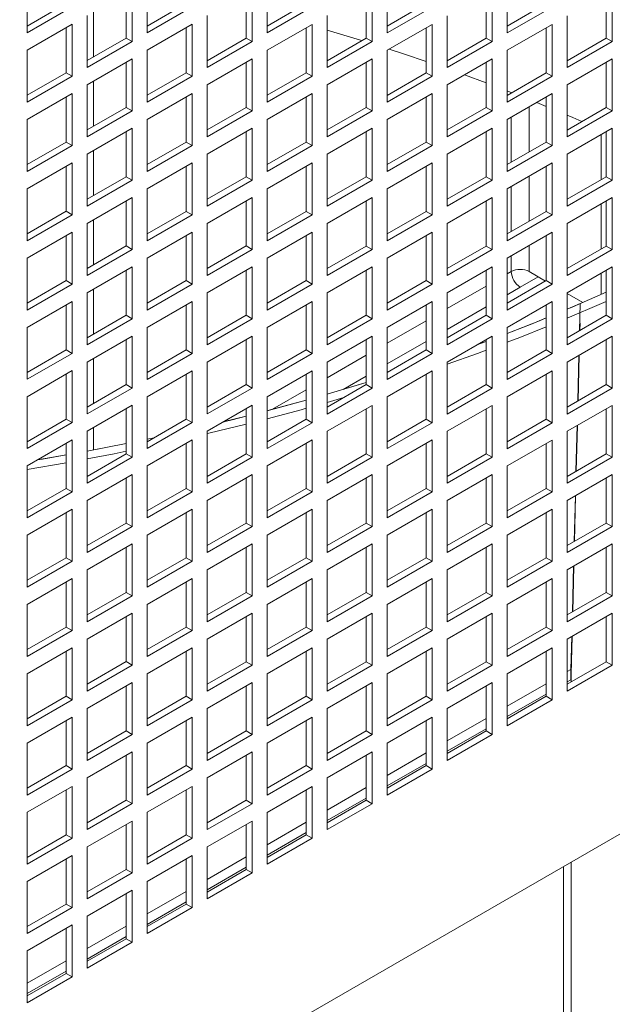
# Model space of a CAD drawing. Units: millimetres. Extents: x -146991 to -83764, y 43694 to 74023.
# Drawn here: x -143901 to -143761, y 72089 to 72321 of the extents above; entities that cross this region are included whole.
import ezdxf

# ---------------------------------------------------------------- set-up
doc = ezdxf.new("R2010")
doc.units = ezdxf.units.MM

msp = doc.modelspace()

# ---------------------------------------------------------------- linework, layer by layer
at = {"color": 7, "linetype": 'Continuous', "lineweight": 15}
for p, q in [((-144004.46, 71987.93), (-143226.64, 72436.95)), ((-143870.81, 72330.46), (-143870.81, 72318.21)), ((-143842.53, 72330.45), (-143842.53, 72318.2)), ((-143814.24, 72330.45), (-143814.24, 72318.2)), ((-143785.96, 72330.45), (-143785.96, 72318.2)), ((-143875.76, 72316.98), (-143875.76, 72327.6)), ((-143874.35, 72316.17), (-143874.35, 72328.41)), ((-143847.48, 72316.98), (-143847.48, 72327.6)), ((-143846.06, 72316.16), (-143846.06, 72328.41)), ((-143819.19, 72316.98), (-143819.19, 72327.59)), ((-143817.78, 72316.16), (-143817.78, 72328.41)), ((-143790.91, 72316.97), (-143790.91, 72327.59)), ((-143789.49, 72316.16), (-143789.49, 72328.41)), ((-143762.62, 72316.97), (-143762.62, 72327.59)), ((-143761.21, 72316.16), (-143761.21, 72328.4)), ((-143899.1, 72319.84), (-143889.9, 72325.15)), ((-143899.1, 72318.21), (-143888.49, 72324.33)), ((-143870.81, 72319.84), (-143861.62, 72325.15)), ((-143870.81, 72318.21), (-143860.21, 72324.33)), ((-143842.53, 72319.84), (-143833.34, 72325.14)), ((-143842.53, 72318.2), (-143831.92, 72324.33)), ((-143814.24, 72319.83), (-143805.05, 72325.14)), ((-143814.24, 72318.2), (-143803.64, 72324.32)), ((-143785.96, 72319.83), (-143776.77, 72325.14)), ((-143785.96, 72318.2), (-143775.35, 72324.32)), ((-143899.1, 72323.18), (-143899.1, 72318.21)), ((-143884.95, 72322.29), (-143884.95, 72310.04)), ((-143883.45, 72312.54), (-143883.45, 72323.16)), ((-143856.67, 72322.29), (-143856.67, 72310.04)), ((-143828.39, 72322.29), (-143828.39, 72310.04)), ((-143800.1, 72322.28), (-143800.1, 72310.04)), ((-143771.82, 72322.28), (-143771.82, 72310.03)), ((-143888.49, 72320.25), (-143899.1, 72314.13)), ((-143888.49, 72308), (-143888.49, 72320.25)), ((-143860.21, 72320.25), (-143870.81, 72314.12)), ((-143860.21, 72308), (-143860.21, 72320.25)), ((-143831.92, 72320.24), (-143842.53, 72314.12)), ((-143831.92, 72308), (-143831.92, 72320.24)), ((-143803.64, 72320.24), (-143814.24, 72314.12)), ((-143803.64, 72307.99), (-143803.64, 72320.24)), ((-143775.35, 72320.24), (-143785.96, 72314.12)), ((-143775.35, 72307.99), (-143775.35, 72320.24)), ((-143889.9, 72308.82), (-143889.9, 72319.43)), ((-143861.62, 72308.82), (-143861.62, 72319.43)), ((-143833.34, 72308.81), (-143833.34, 72319.43)), ((-143805.05, 72308.81), (-143805.05, 72319.43)), ((-143776.77, 72308.81), (-143776.77, 72319.42)), ((-143884.95, 72311.68), (-143875.76, 72316.98)), ((-143884.95, 72310.04), (-143874.35, 72316.17)), ((-143874.35, 72316.17), (-143875.76, 72316.98)), ((-143856.67, 72311.67), (-143847.48, 72316.98)), ((-143856.67, 72310.04), (-143846.06, 72316.16)), ((-143846.06, 72316.16), (-143847.48, 72316.98)), ((-143828.39, 72311.67), (-143819.19, 72316.98)), ((-143828.39, 72310.04), (-143817.78, 72316.16)), ((-143817.78, 72316.16), (-143819.19, 72316.98)), ((-143800.1, 72311.67), (-143790.91, 72316.97)), ((-143800.1, 72310.04), (-143789.49, 72316.16)), ((-143789.49, 72316.16), (-143790.91, 72316.97)), ((-143771.82, 72311.67), (-143762.62, 72316.97)), ((-143771.82, 72310.03), (-143761.21, 72316.16)), ((-143761.21, 72316.16), (-143762.62, 72316.97)), ((-143899.1, 72314.13), (-143899.1, 72301.88)), ((-143870.81, 72314.12), (-143870.81, 72301.88)), ((-143842.53, 72314.12), (-143842.53, 72301.87)), ((-143814.24, 72314.12), (-143814.24, 72301.87)), ((-143785.96, 72314.12), (-143785.96, 72301.87)), ((-143874.35, 72312.08), (-143884.95, 72305.96)), ((-143875.76, 72300.65), (-143875.76, 72311.27)), ((-143874.35, 72299.84), (-143874.35, 72312.08)), ((-143846.06, 72312.08), (-143856.67, 72305.96)), ((-143847.48, 72300.65), (-143847.48, 72311.26)), ((-143846.06, 72299.83), (-143846.06, 72312.08)), ((-143817.78, 72312.08), (-143828.39, 72305.96)), ((-143819.19, 72300.65), (-143819.19, 72311.26)), ((-143817.78, 72299.83), (-143817.78, 72312.08)), ((-143789.49, 72312.08), (-143800.1, 72305.95)), ((-143790.91, 72300.64), (-143790.91, 72311.26)), ((-143789.49, 72299.83), (-143789.49, 72312.08)), ((-143761.21, 72312.07), (-143771.82, 72305.95)), ((-143762.62, 72300.64), (-143762.62, 72311.26)), ((-143761.21, 72299.82), (-143761.21, 72312.07)), ((-143899.1, 72303.51), (-143889.9, 72308.82)), ((-143888.49, 72308), (-143889.9, 72308.82)), ((-143870.81, 72303.51), (-143861.62, 72308.82)), ((-143860.21, 72308), (-143861.62, 72308.82)), ((-143842.53, 72303.51), (-143833.34, 72308.81)), ((-143831.92, 72308), (-143833.34, 72308.81)), ((-143814.24, 72303.5), (-143805.05, 72308.81)), ((-143803.64, 72307.99), (-143805.05, 72308.81)), ((-143796.02, 72308.31), (-143790.91, 72306.42)), ((-143785.96, 72303.5), (-143776.77, 72308.81)), ((-143775.35, 72307.99), (-143776.77, 72308.81)), ((-143899.1, 72301.88), (-143888.49, 72308)), ((-143884.95, 72305.96), (-143884.95, 72293.71)), ((-143883.45, 72296.21), (-143883.45, 72306.83)), ((-143870.81, 72301.88), (-143860.21, 72308)), ((-143856.67, 72305.96), (-143856.67, 72293.71)), ((-143842.53, 72301.87), (-143831.92, 72308)), ((-143828.39, 72305.96), (-143828.39, 72293.71)), ((-143814.24, 72301.87), (-143803.64, 72307.99)), ((-143800.1, 72305.95), (-143800.1, 72293.7)), ((-143785.96, 72301.87), (-143775.35, 72307.99)), ((-143771.82, 72305.95), (-143771.82, 72293.7)), ((-143888.49, 72303.92), (-143899.1, 72297.8)), ((-143888.49, 72291.67), (-143888.49, 72303.92)), ((-143860.21, 72303.92), (-143870.81, 72297.79)), ((-143860.21, 72291.67), (-143860.21, 72303.92)), ((-143831.92, 72303.91), (-143842.53, 72297.79)), ((-143831.92, 72291.67), (-143831.92, 72303.91)), ((-143803.64, 72303.91), (-143814.24, 72297.79)), ((-143803.64, 72291.66), (-143803.64, 72303.91)), ((-143785.96, 72304.54), (-143784.88, 72304.12)), ((-143775.35, 72303.91), (-143785.96, 72297.79)), ((-143775.35, 72291.66), (-143775.35, 72303.91)), ((-143889.9, 72292.49), (-143889.9, 72303.1)), ((-143861.62, 72292.49), (-143861.62, 72303.1)), ((-143833.34, 72292.48), (-143833.34, 72303.1)), ((-143805.05, 72292.48), (-143805.05, 72303.1)), ((-143779.01, 72301.8), (-143776.77, 72300.88)), ((-143776.77, 72292.48), (-143776.77, 72303.09)), ((-143884.95, 72295.35), (-143875.76, 72300.65)), ((-143884.95, 72293.71), (-143874.35, 72299.84)), ((-143874.35, 72299.84), (-143875.76, 72300.65)), ((-143856.67, 72295.34), (-143847.48, 72300.65)), ((-143856.67, 72293.71), (-143846.06, 72299.83)), ((-143846.06, 72299.83), (-143847.48, 72300.65)), ((-143828.39, 72295.34), (-143819.19, 72300.65)), ((-143828.39, 72293.71), (-143817.78, 72299.83)), ((-143817.78, 72299.83), (-143819.19, 72300.65)), ((-143800.1, 72295.34), (-143790.91, 72300.64)), ((-143800.1, 72293.7), (-143789.49, 72299.83)), ((-143789.49, 72299.83), (-143790.91, 72300.64)), ((-143771.82, 72295.33), (-143762.62, 72300.64)), ((-143771.82, 72293.7), (-143761.21, 72299.82)), ((-143761.21, 72299.82), (-143762.62, 72300.64)), ((-143899.1, 72297.8), (-143899.1, 72285.55)), ((-143870.81, 72297.79), (-143870.81, 72285.55)), ((-143842.53, 72297.79), (-143842.53, 72285.54)), ((-143814.24, 72297.79), (-143814.24, 72285.54)), ((-143785.96, 72297.79), (-143785.96, 72285.54)), ((-143874.35, 72295.75), (-143884.95, 72289.63)), ((-143875.76, 72284.32), (-143875.76, 72294.94)), ((-143874.35, 72283.5), (-143874.35, 72295.75)), ((-143846.06, 72295.75), (-143856.67, 72289.63)), ((-143847.48, 72284.32), (-143847.48, 72294.93)), ((-143846.06, 72283.5), (-143846.06, 72295.75)), ((-143817.78, 72295.75), (-143828.39, 72289.62)), ((-143819.19, 72284.32), (-143819.19, 72294.93)), ((-143817.78, 72283.5), (-143817.78, 72295.75)), ((-143789.49, 72295.74), (-143800.1, 72289.62)), ((-143790.91, 72284.31), (-143790.91, 72294.93)), ((-143789.49, 72283.5), (-143789.49, 72295.74)), ((-143761.21, 72295.74), (-143771.82, 72289.62)), ((-143763.79, 72294.25), (-143763.79, 72283.64)), ((-143762.62, 72284.31), (-143762.62, 72294.93)), ((-143761.21, 72283.49), (-143761.21, 72295.74)), ((-143899.1, 72287.18), (-143889.9, 72292.49)), ((-143888.49, 72291.67), (-143889.9, 72292.49)), ((-143870.81, 72287.18), (-143861.62, 72292.49)), ((-143860.21, 72291.67), (-143861.62, 72292.49)), ((-143842.53, 72287.18), (-143833.34, 72292.48)), ((-143831.92, 72291.67), (-143833.34, 72292.48)), ((-143814.24, 72287.17), (-143805.05, 72292.48)), ((-143803.64, 72291.66), (-143805.05, 72292.48)), ((-143785.96, 72287.17), (-143776.77, 72292.48)), ((-143775.35, 72291.66), (-143776.77, 72292.48)), ((-143899.1, 72285.55), (-143888.49, 72291.67)), ((-143884.95, 72289.63), (-143884.95, 72277.38)), ((-143883.45, 72279.88), (-143883.45, 72290.5)), ((-143870.81, 72285.55), (-143860.21, 72291.67)), ((-143856.67, 72289.63), (-143856.67, 72277.38)), ((-143842.53, 72285.54), (-143831.92, 72291.67)), ((-143828.39, 72289.62), (-143828.39, 72277.38)), ((-143814.24, 72285.54), (-143803.64, 72291.66)), ((-143800.1, 72289.62), (-143800.1, 72277.37)), ((-143785.96, 72285.54), (-143775.35, 72291.66)), ((-143771.82, 72289.62), (-143771.82, 72277.37)), ((-143888.49, 72287.59), (-143899.1, 72281.47)), ((-143888.49, 72275.34), (-143888.49, 72287.59)), ((-143860.21, 72287.59), (-143870.81, 72281.46)), ((-143860.21, 72275.34), (-143860.21, 72287.59)), ((-143831.92, 72287.58), (-143842.53, 72281.46)), ((-143831.92, 72275.34), (-143831.92, 72287.58)), ((-143803.64, 72287.58), (-143814.24, 72281.46)), ((-143803.64, 72275.33), (-143803.64, 72287.58)), ((-143775.35, 72287.58), (-143785.96, 72281.45)), ((-143775.35, 72275.33), (-143775.35, 72287.58)), ((-143889.9, 72276.16), (-143889.9, 72286.77)), ((-143861.62, 72276.15), (-143861.62, 72286.77)), ((-143833.34, 72276.15), (-143833.34, 72286.77)), ((-143805.05, 72276.15), (-143805.05, 72286.76)), ((-143776.77, 72276.15), (-143776.77, 72286.76)), ((-143884.95, 72279.01), (-143875.76, 72284.32)), ((-143884.95, 72277.38), (-143874.35, 72283.5)), ((-143874.35, 72283.5), (-143875.76, 72284.32)), ((-143856.67, 72279.01), (-143847.48, 72284.32)), ((-143856.67, 72277.38), (-143846.06, 72283.5)), ((-143846.06, 72283.5), (-143847.48, 72284.32)), ((-143828.39, 72279.01), (-143819.19, 72284.32)), ((-143828.39, 72277.38), (-143817.78, 72283.5)), ((-143817.78, 72283.5), (-143819.19, 72284.32)), ((-143800.1, 72279.01), (-143790.91, 72284.31)), ((-143800.1, 72277.37), (-143789.49, 72283.5)), ((-143789.49, 72283.5), (-143790.91, 72284.31)), ((-143771.82, 72279), (-143762.62, 72284.31)), ((-143771.82, 72277.37), (-143761.21, 72283.49)), ((-143761.21, 72283.49), (-143762.62, 72284.31)), ((-143899.1, 72281.47), (-143899.1, 72269.22)), ((-143870.81, 72281.46), (-143870.81, 72269.21)), ((-143842.53, 72281.46), (-143842.53, 72269.21)), ((-143814.24, 72281.46), (-143814.24, 72269.21)), ((-143785.96, 72281.45), (-143785.96, 72269.21)), ((-143874.35, 72279.42), (-143884.95, 72273.3)), ((-143875.76, 72267.99), (-143875.76, 72278.61)), ((-143874.35, 72267.17), (-143874.35, 72279.42)), ((-143846.06, 72279.42), (-143856.67, 72273.3)), ((-143847.48, 72267.99), (-143847.48, 72278.6)), ((-143846.06, 72267.17), (-143846.06, 72279.42)), ((-143817.78, 72279.42), (-143828.39, 72273.29)), ((-143819.19, 72267.98), (-143819.19, 72278.6)), ((-143817.78, 72267.17), (-143817.78, 72279.42)), ((-143789.49, 72279.41), (-143800.1, 72273.29)), ((-143790.91, 72267.98), (-143790.91, 72278.6)), ((-143789.49, 72267.17), (-143789.49, 72279.41)), ((-143761.21, 72279.41), (-143771.82, 72273.29)), ((-143763.79, 72277.92), (-143763.79, 72267.3)), ((-143762.62, 72267.98), (-143762.62, 72278.59)), ((-143761.21, 72267.16), (-143761.21, 72279.41)), ((-143899.1, 72270.85), (-143889.9, 72276.16)), ((-143888.49, 72275.34), (-143889.9, 72276.16)), ((-143870.81, 72270.85), (-143861.62, 72276.15)), ((-143860.21, 72275.34), (-143861.62, 72276.15)), ((-143842.53, 72270.84), (-143833.34, 72276.15)), ((-143831.92, 72275.34), (-143833.34, 72276.15)), ((-143814.24, 72270.84), (-143805.05, 72276.15)), ((-143803.64, 72275.33), (-143805.05, 72276.15)), ((-143785.96, 72270.84), (-143776.77, 72276.15)), ((-143775.35, 72275.33), (-143776.77, 72276.15)), ((-143899.1, 72269.22), (-143888.49, 72275.34)), ((-143884.95, 72273.3), (-143884.95, 72261.05)), ((-143883.45, 72263.55), (-143883.45, 72274.17)), ((-143870.81, 72269.21), (-143860.21, 72275.34)), ((-143856.67, 72273.3), (-143856.67, 72261.05)), ((-143842.53, 72269.21), (-143831.92, 72275.34)), ((-143828.39, 72273.29), (-143828.39, 72261.05)), ((-143814.24, 72269.21), (-143803.64, 72275.33)), ((-143800.1, 72273.29), (-143800.1, 72261.04)), ((-143785.96, 72269.21), (-143775.35, 72275.33)), ((-143771.82, 72273.29), (-143771.82, 72261.04)), ((-143888.49, 72271.26), (-143899.1, 72265.13)), ((-143888.49, 72259.01), (-143888.49, 72271.26)), ((-143860.21, 72271.26), (-143870.81, 72265.13)), ((-143860.21, 72259.01), (-143860.21, 72271.26)), ((-143831.92, 72271.25), (-143842.53, 72265.13)), ((-143831.92, 72259), (-143831.92, 72271.25)), ((-143803.64, 72271.25), (-143814.24, 72265.13)), ((-143803.64, 72259), (-143803.64, 72271.25)), ((-143775.35, 72271.25), (-143785.96, 72265.12)), ((-143775.35, 72259), (-143775.35, 72271.25)), ((-143889.9, 72259.83), (-143889.9, 72270.44)), ((-143861.62, 72259.82), (-143861.62, 72270.44)), ((-143833.34, 72259.82), (-143833.34, 72270.44)), ((-143805.05, 72259.82), (-143805.05, 72270.43)), ((-143776.77, 72259.82), (-143776.77, 72270.43)), ((-143884.95, 72262.68), (-143875.76, 72267.99)), ((-143884.95, 72261.05), (-143874.35, 72267.17)), ((-143874.35, 72267.17), (-143875.76, 72267.99)), ((-143856.67, 72262.68), (-143847.48, 72267.99)), ((-143856.67, 72261.05), (-143846.06, 72267.17)), ((-143846.06, 72267.17), (-143847.48, 72267.99)), ((-143828.39, 72262.68), (-143819.19, 72267.98)), ((-143828.39, 72261.05), (-143817.78, 72267.17)), ((-143817.78, 72267.17), (-143819.19, 72267.98)), ((-143800.1, 72262.68), (-143790.91, 72267.98)), ((-143800.1, 72261.04), (-143789.49, 72267.17)), ((-143789.49, 72267.17), (-143790.91, 72267.98)), ((-143771.82, 72262.67), (-143762.62, 72267.98)), ((-143771.82, 72261.04), (-143761.21, 72267.16)), ((-143761.21, 72267.16), (-143762.62, 72267.98)), ((-143899.1, 72265.13), (-143899.1, 72252.89)), ((-143870.81, 72265.13), (-143870.81, 72252.88)), ((-143842.53, 72265.13), (-143842.53, 72252.88)), ((-143814.24, 72265.13), (-143814.24, 72252.88)), ((-143785.96, 72265.12), (-143785.96, 72252.88)), ((-143874.35, 72263.09), (-143884.95, 72256.97)), ((-143875.76, 72251.66), (-143875.76, 72262.27)), ((-143874.35, 72250.84), (-143874.35, 72263.09)), ((-143846.06, 72263.09), (-143856.67, 72256.97)), ((-143847.48, 72251.66), (-143847.48, 72262.27)), ((-143846.06, 72250.84), (-143846.06, 72263.09)), ((-143817.78, 72263.09), (-143828.39, 72256.96)), ((-143819.19, 72251.65), (-143819.19, 72262.27)), ((-143817.78, 72250.84), (-143817.78, 72263.09)), ((-143789.49, 72263.08), (-143800.1, 72256.96)), ((-143790.91, 72251.65), (-143790.91, 72262.27)), ((-143789.49, 72250.83), (-143789.49, 72263.08)), ((-143776.91, 72259.73), (-143780.76, 72261.95)), ((-143761.21, 72263.08), (-143771.82, 72256.96)), ((-143762.62, 72251.65), (-143762.62, 72262.26)), ((-143761.21, 72250.83), (-143761.21, 72263.08)), ((-143899.1, 72254.52), (-143889.9, 72259.83)), ((-143888.49, 72259.01), (-143889.9, 72259.83)), ((-143870.81, 72254.52), (-143861.62, 72259.82)), ((-143860.21, 72259.01), (-143861.62, 72259.82)), ((-143842.53, 72254.51), (-143833.34, 72259.82)), ((-143831.92, 72259), (-143833.34, 72259.82)), ((-143814.24, 72254.51), (-143805.05, 72259.82)), ((-143803.64, 72259), (-143805.05, 72259.82)), ((-143785.96, 72254.51), (-143776.77, 72259.82)), ((-143778.64, 72260.73), (-143782.89, 72258.28)), ((-143778.64, 72260.73), (-143776.91, 72259.73)), ((-143775.35, 72259), (-143776.77, 72259.82)), ((-143763.79, 72261.59), (-143763.79, 72256.58)), ((-143899.1, 72252.89), (-143888.49, 72259.01)), ((-143883.45, 72247.22), (-143883.45, 72257.83)), ((-143870.81, 72252.88), (-143860.21, 72259.01)), ((-143842.53, 72252.88), (-143831.92, 72259)), ((-143814.24, 72252.88), (-143803.64, 72259)), ((-143785.96, 72252.88), (-143775.35, 72259)), ((-143888.49, 72254.93), (-143899.1, 72248.8)), ((-143888.49, 72242.68), (-143888.49, 72254.93)), ((-143884.95, 72256.97), (-143884.95, 72244.72)), ((-143860.21, 72254.92), (-143870.81, 72248.8)), ((-143860.21, 72242.68), (-143860.21, 72254.92)), ((-143856.67, 72256.97), (-143856.67, 72244.72)), ((-143831.92, 72254.92), (-143842.53, 72248.8)), ((-143831.92, 72242.67), (-143831.92, 72254.92)), ((-143828.39, 72256.96), (-143828.39, 72244.71)), ((-143803.64, 72254.92), (-143814.24, 72248.8)), ((-143803.64, 72242.67), (-143803.64, 72254.92)), ((-143800.1, 72256.96), (-143800.1, 72244.71)), ((-143775.35, 72254.92), (-143785.96, 72248.79)), ((-143775.35, 72242.67), (-143775.35, 72254.92)), ((-143771.82, 72256.96), (-143771.82, 72244.71)), ((-143771.82, 72256.79), (-143768.14, 72254.66)), ((-143768.14, 72254.66), (-143771.82, 72256.79)), ((-143889.9, 72243.5), (-143889.9, 72254.11)), ((-143861.62, 72243.49), (-143861.62, 72254.11)), ((-143833.34, 72243.49), (-143833.34, 72254.11)), ((-143805.05, 72243.49), (-143805.05, 72254.1)), ((-143776.77, 72243.48), (-143776.77, 72254.1)), ((-143771.82, 72253.09), (-143768.74, 72254.4)), ((-143768.74, 72254.4), (-143768.9, 72248.02)), ((-143884.95, 72246.35), (-143875.76, 72251.66)), ((-143884.95, 72244.72), (-143874.35, 72250.84)), ((-143874.35, 72250.84), (-143875.76, 72251.66)), ((-143856.67, 72246.35), (-143847.48, 72251.66)), ((-143856.67, 72244.72), (-143846.06, 72250.84)), ((-143846.06, 72250.84), (-143847.48, 72251.66)), ((-143828.39, 72246.35), (-143819.19, 72251.65)), ((-143828.39, 72244.71), (-143817.78, 72250.84)), ((-143817.78, 72250.84), (-143819.19, 72251.65)), ((-143800.1, 72246.34), (-143790.91, 72251.65)), ((-143800.1, 72244.71), (-143789.49, 72250.83)), ((-143789.49, 72250.83), (-143790.91, 72251.65)), ((-143771.82, 72246.34), (-143762.62, 72251.65)), ((-143771.82, 72244.71), (-143761.21, 72250.83)), ((-143761.21, 72250.83), (-143762.62, 72251.65)), ((-143899.1, 72248.8), (-143899.1, 72236.56)), ((-143870.81, 72248.8), (-143870.81, 72236.55)), ((-143842.53, 72248.8), (-143842.53, 72236.55)), ((-143814.24, 72248.8), (-143814.24, 72236.55)), ((-143785.96, 72248.79), (-143785.96, 72236.55)), ((-143768.8, 72249.77), (-143768.84, 72248.06)), ((-143874.35, 72246.76), (-143884.95, 72240.64)), ((-143875.76, 72235.33), (-143875.76, 72245.94)), ((-143874.35, 72234.51), (-143874.35, 72246.76)), ((-143846.06, 72246.76), (-143856.67, 72240.63)), ((-143847.48, 72235.33), (-143847.48, 72245.94)), ((-143846.06, 72234.51), (-143846.06, 72246.76)), ((-143817.78, 72246.75), (-143828.39, 72240.63)), ((-143819.19, 72235.32), (-143819.19, 72245.94)), ((-143817.78, 72234.51), (-143817.78, 72246.75)), ((-143789.49, 72246.75), (-143800.1, 72240.63)), ((-143790.91, 72245.48), (-143793.11, 72244.67)), ((-143790.91, 72235.32), (-143790.91, 72245.94)), ((-143789.49, 72234.5), (-143789.49, 72246.75)), ((-143761.21, 72246.75), (-143771.82, 72240.63)), ((-143762.62, 72235.32), (-143762.62, 72245.93)), ((-143761.21, 72234.5), (-143761.21, 72246.75)), ((-143899.1, 72238.19), (-143889.9, 72243.5)), ((-143888.49, 72242.68), (-143889.9, 72243.5)), ((-143870.81, 72238.19), (-143861.62, 72243.49)), ((-143860.21, 72242.68), (-143861.62, 72243.49)), ((-143842.53, 72238.18), (-143833.34, 72243.49)), ((-143831.92, 72242.67), (-143833.34, 72243.49)), ((-143814.24, 72238.18), (-143805.05, 72243.49)), ((-143803.64, 72242.67), (-143805.05, 72243.49)), ((-143785.96, 72238.18), (-143776.77, 72243.48)), ((-143775.35, 72242.67), (-143776.77, 72243.48)), ((-143899.1, 72236.56), (-143888.49, 72242.68)), ((-143883.45, 72230.89), (-143883.45, 72241.5)), ((-143870.81, 72236.55), (-143860.21, 72242.68)), ((-143842.53, 72236.55), (-143831.92, 72242.67)), ((-143814.24, 72236.55), (-143803.64, 72242.67)), ((-143785.96, 72236.55), (-143775.35, 72242.67)), ((-143769.05, 72242.22), (-143769.33, 72231.45)), ((-143768.99, 72242.26), (-143769.26, 72231.49)), ((-143888.49, 72238.6), (-143899.1, 72232.47)), ((-143888.49, 72226.35), (-143888.49, 72238.6)), ((-143884.95, 72240.64), (-143884.95, 72228.39)), ((-143860.21, 72238.59), (-143870.81, 72232.47)), ((-143860.21, 72226.35), (-143860.21, 72238.59)), ((-143856.67, 72240.63), (-143856.67, 72228.39)), ((-143831.92, 72238.59), (-143842.53, 72232.47)), ((-143831.92, 72226.34), (-143831.92, 72238.59)), ((-143828.39, 72240.63), (-143828.39, 72228.38)), ((-143803.64, 72238.59), (-143814.24, 72232.47)), ((-143803.64, 72226.34), (-143803.64, 72238.59)), ((-143800.1, 72240.63), (-143800.1, 72228.38)), ((-143775.35, 72238.59), (-143785.96, 72232.46)), ((-143775.35, 72226.34), (-143775.35, 72238.59)), ((-143771.82, 72240.63), (-143771.82, 72228.38)), ((-143889.9, 72227.16), (-143889.9, 72237.78)), ((-143861.62, 72227.16), (-143861.62, 72237.78)), ((-143833.34, 72227.16), (-143833.34, 72237.77)), ((-143805.05, 72227.16), (-143805.05, 72237.77)), ((-143776.77, 72227.15), (-143776.77, 72237.77)), ((-143884.95, 72230.02), (-143875.76, 72235.33)), ((-143884.95, 72228.39), (-143874.35, 72234.51)), ((-143874.35, 72234.51), (-143875.76, 72235.33)), ((-143856.67, 72230.02), (-143847.48, 72235.33)), ((-143856.67, 72228.39), (-143846.06, 72234.51)), ((-143846.06, 72234.51), (-143847.48, 72235.33)), ((-143828.39, 72233.07), (-143819.19, 72235.83)), ((-143828.39, 72230.02), (-143819.19, 72235.32)), ((-143828.39, 72228.38), (-143817.78, 72234.51)), ((-143817.78, 72234.51), (-143819.19, 72235.32)), ((-143800.1, 72230.01), (-143790.91, 72235.32)), ((-143800.1, 72228.38), (-143789.49, 72234.5)), ((-143789.49, 72234.5), (-143790.91, 72235.32)), ((-143771.82, 72230.01), (-143762.62, 72235.32)), ((-143771.82, 72228.38), (-143761.21, 72234.5)), ((-143761.21, 72234.5), (-143762.62, 72235.32)), ((-143899.1, 72232.47), (-143899.1, 72220.22)), ((-143870.81, 72232.47), (-143870.81, 72220.22)), ((-143842.53, 72232.47), (-143842.53, 72220.22)), ((-143824.48, 72232.27), (-143828.39, 72231.13)), ((-143814.24, 72232.47), (-143814.24, 72220.22)), ((-143785.96, 72232.46), (-143785.96, 72220.21)), ((-143874.35, 72230.43), (-143884.95, 72224.31)), ((-143875.76, 72219), (-143875.76, 72229.61)), ((-143874.35, 72218.18), (-143874.35, 72230.43)), ((-143846.06, 72230.43), (-143856.67, 72224.3)), ((-143847.48, 72218.99), (-143847.48, 72229.61)), ((-143846.06, 72218.18), (-143846.06, 72230.43)), ((-143817.78, 72230.42), (-143828.39, 72224.3)), ((-143819.19, 72218.99), (-143819.19, 72229.61)), ((-143817.78, 72218.18), (-143817.78, 72230.42)), ((-143789.49, 72230.42), (-143800.1, 72224.3)), ((-143790.91, 72218.99), (-143790.91, 72229.61)), ((-143789.49, 72218.17), (-143789.49, 72230.42)), ((-143761.21, 72230.42), (-143771.82, 72224.3)), ((-143762.62, 72218.99), (-143762.62, 72229.6)), ((-143761.21, 72218.17), (-143761.21, 72230.42)), ((-143899.1, 72221.86), (-143889.9, 72227.16)), ((-143888.49, 72226.35), (-143889.9, 72227.16)), ((-143870.81, 72221.86), (-143861.62, 72227.16)), ((-143860.21, 72226.35), (-143861.62, 72227.16)), ((-143842.53, 72221.85), (-143833.34, 72227.16)), ((-143831.92, 72226.34), (-143833.34, 72227.16)), ((-143814.24, 72221.85), (-143805.05, 72227.16)), ((-143803.64, 72226.34), (-143805.05, 72227.16)), ((-143785.96, 72221.85), (-143776.77, 72227.15)), ((-143775.35, 72226.34), (-143776.77, 72227.15)), ((-143899.1, 72220.22), (-143888.49, 72226.35)), ((-143883.45, 72219.91), (-143883.45, 72225.17)), ((-143870.81, 72220.22), (-143860.21, 72226.35)), ((-143842.53, 72220.22), (-143831.92, 72226.34)), ((-143814.24, 72220.22), (-143803.64, 72226.34)), ((-143785.96, 72220.21), (-143775.35, 72226.34)), ((-143769.47, 72225.65), (-143769.75, 72214.87)), ((-143769.41, 72225.68), (-143769.69, 72214.91)), ((-143888.49, 72222.27), (-143899.1, 72216.14)), ((-143888.49, 72210.02), (-143888.49, 72222.27)), ((-143884.95, 72224.31), (-143884.95, 72212.06)), ((-143869.19, 72222.79), (-143870.81, 72222.45)), ((-143860.21, 72222.26), (-143870.81, 72216.14)), ((-143860.21, 72210.01), (-143860.21, 72222.26)), ((-143856.67, 72224.3), (-143856.67, 72212.06)), ((-143831.92, 72222.26), (-143842.53, 72216.14)), ((-143831.92, 72210.01), (-143831.92, 72222.26)), ((-143828.39, 72224.3), (-143828.39, 72212.05)), ((-143803.64, 72222.26), (-143814.24, 72216.13)), ((-143803.64, 72210.01), (-143803.64, 72222.26)), ((-143800.1, 72224.3), (-143800.1, 72212.05)), ((-143775.35, 72222.25), (-143785.96, 72216.13)), ((-143775.35, 72210.01), (-143775.35, 72222.25)), ((-143771.82, 72224.3), (-143771.82, 72212.05)), ((-143889.9, 72210.83), (-143889.9, 72221.45)), ((-143875.76, 72221.42), (-143884.95, 72219.63)), ((-143861.62, 72210.83), (-143861.62, 72221.45)), ((-143833.34, 72210.83), (-143833.34, 72221.44)), ((-143805.05, 72210.83), (-143805.05, 72221.44)), ((-143776.77, 72210.82), (-143776.77, 72221.44)), ((-143889.9, 72218.72), (-143896.66, 72217.55)), ((-143884.95, 72213.69), (-143875.76, 72219)), ((-143884.95, 72212.06), (-143874.35, 72218.18)), ((-143874.35, 72218.18), (-143875.76, 72219)), ((-143856.67, 72213.69), (-143847.48, 72218.99)), ((-143856.67, 72212.06), (-143846.06, 72218.18)), ((-143846.06, 72218.18), (-143847.48, 72218.99)), ((-143828.39, 72213.69), (-143819.19, 72218.99)), ((-143828.39, 72212.05), (-143817.78, 72218.18)), ((-143817.78, 72218.18), (-143819.19, 72218.99)), ((-143800.1, 72213.68), (-143790.91, 72218.99)), ((-143800.1, 72212.05), (-143789.49, 72218.17)), ((-143789.49, 72218.17), (-143790.91, 72218.99)), ((-143771.82, 72213.68), (-143762.62, 72218.99)), ((-143771.82, 72212.05), (-143761.21, 72218.17)), ((-143761.21, 72218.17), (-143762.62, 72218.99)), ((-143889.9, 72216.91), (-143899.1, 72215.34)), ((-143899.1, 72216.14), (-143899.1, 72203.89)), ((-143870.81, 72216.14), (-143870.81, 72203.89)), ((-143842.53, 72216.14), (-143842.53, 72203.89)), ((-143814.24, 72216.13), (-143814.24, 72203.89)), ((-143785.96, 72216.13), (-143785.96, 72203.88)), ((-143874.35, 72214.1), (-143884.95, 72207.98)), ((-143875.76, 72202.67), (-143875.76, 72213.28)), ((-143874.35, 72201.85), (-143874.35, 72214.1)), ((-143846.06, 72214.1), (-143856.67, 72207.97)), ((-143847.48, 72202.66), (-143847.48, 72213.28)), ((-143846.06, 72201.85), (-143846.06, 72214.1)), ((-143817.78, 72214.09), (-143828.39, 72207.97)), ((-143819.19, 72202.66), (-143819.19, 72213.28)), ((-143817.78, 72201.85), (-143817.78, 72214.09)), ((-143789.49, 72214.09), (-143800.1, 72207.97)), ((-143790.91, 72202.66), (-143790.91, 72213.27)), ((-143789.49, 72201.84), (-143789.49, 72214.09)), ((-143761.21, 72214.09), (-143771.82, 72207.96)), ((-143762.62, 72202.66), (-143762.62, 72213.27)), ((-143761.21, 72201.84), (-143761.21, 72214.09)), ((-143899.1, 72205.53), (-143889.9, 72210.83)), ((-143888.49, 72210.02), (-143889.9, 72210.83)), ((-143870.81, 72205.52), (-143861.62, 72210.83)), ((-143860.21, 72210.01), (-143861.62, 72210.83)), ((-143842.53, 72205.52), (-143833.34, 72210.83)), ((-143831.92, 72210.01), (-143833.34, 72210.83)), ((-143814.24, 72205.52), (-143805.05, 72210.83)), ((-143803.64, 72210.01), (-143805.05, 72210.83)), ((-143785.96, 72205.52), (-143776.77, 72210.82)), ((-143775.35, 72210.01), (-143776.77, 72210.82)), ((-143899.1, 72203.89), (-143888.49, 72210.02)), ((-143870.81, 72203.89), (-143860.21, 72210.01)), ((-143842.53, 72203.89), (-143831.92, 72210.01)), ((-143814.24, 72203.89), (-143803.64, 72210.01)), ((-143785.96, 72203.88), (-143775.35, 72210.01)), ((-143769.9, 72209.07), (-143770.17, 72198.3)), ((-143769.83, 72209.11), (-143770.11, 72198.34)), ((-143884.95, 72207.98), (-143884.95, 72195.73)), ((-143856.67, 72207.97), (-143856.67, 72195.72)), ((-143828.39, 72207.97), (-143828.39, 72195.72)), ((-143800.1, 72207.97), (-143800.1, 72195.72)), ((-143771.82, 72207.96), (-143771.82, 72195.72)), ((-143888.49, 72205.93), (-143899.1, 72199.81)), ((-143889.9, 72194.5), (-143889.9, 72205.12)), ((-143888.49, 72193.69), (-143888.49, 72205.93)), ((-143860.21, 72205.93), (-143870.81, 72199.81)), ((-143861.62, 72194.5), (-143861.62, 72205.12)), ((-143860.21, 72193.68), (-143860.21, 72205.93)), ((-143831.92, 72205.93), (-143842.53, 72199.81)), ((-143833.34, 72194.5), (-143833.34, 72205.11)), ((-143831.92, 72193.68), (-143831.92, 72205.93)), ((-143803.64, 72205.93), (-143814.24, 72199.8)), ((-143805.05, 72194.49), (-143805.05, 72205.11)), ((-143803.64, 72193.68), (-143803.64, 72205.93)), ((-143775.35, 72205.92), (-143785.96, 72199.8)), ((-143776.77, 72194.49), (-143776.77, 72205.11)), ((-143775.35, 72193.68), (-143775.35, 72205.92)), ((-143884.95, 72197.36), (-143875.76, 72202.67)), ((-143884.95, 72195.73), (-143874.35, 72201.85)), ((-143874.35, 72201.85), (-143875.76, 72202.67)), ((-143856.67, 72197.36), (-143847.48, 72202.66)), ((-143856.67, 72195.72), (-143846.06, 72201.85)), ((-143846.06, 72201.85), (-143847.48, 72202.66)), ((-143828.39, 72197.35), (-143819.19, 72202.66)), ((-143828.39, 72195.72), (-143817.78, 72201.85)), ((-143817.78, 72201.85), (-143819.19, 72202.66)), ((-143800.1, 72197.35), (-143790.91, 72202.66)), ((-143800.1, 72195.72), (-143789.49, 72201.84)), ((-143789.49, 72201.84), (-143790.91, 72202.66)), ((-143771.82, 72197.35), (-143762.62, 72202.66)), ((-143771.82, 72195.72), (-143761.21, 72201.84)), ((-143761.21, 72201.84), (-143762.62, 72202.66)), ((-143899.1, 72199.81), (-143899.1, 72187.56)), ((-143870.81, 72199.81), (-143870.81, 72187.56)), ((-143842.53, 72199.81), (-143842.53, 72187.56)), ((-143814.24, 72199.8), (-143814.24, 72187.56)), ((-143785.96, 72199.8), (-143785.96, 72187.55)), ((-143874.35, 72197.77), (-143884.95, 72191.64)), ((-143875.76, 72186.34), (-143875.76, 72196.95)), ((-143874.35, 72185.52), (-143874.35, 72197.77)), ((-143846.06, 72197.77), (-143856.67, 72191.64)), ((-143847.48, 72186.33), (-143847.48, 72196.95)), ((-143846.06, 72185.52), (-143846.06, 72197.77)), ((-143817.78, 72197.76), (-143828.39, 72191.64)), ((-143819.19, 72186.33), (-143819.19, 72196.95)), ((-143817.78, 72185.51), (-143817.78, 72197.76)), ((-143789.49, 72197.76), (-143800.1, 72191.64)), ((-143790.91, 72186.33), (-143790.91, 72196.94)), ((-143789.49, 72185.51), (-143789.49, 72197.76)), ((-143761.21, 72197.76), (-143771.82, 72191.63)), ((-143762.62, 72186.33), (-143762.62, 72196.94)), ((-143761.21, 72185.51), (-143761.21, 72197.76)), ((-143899.1, 72189.2), (-143889.9, 72194.5)), ((-143888.49, 72193.69), (-143889.9, 72194.5)), ((-143870.81, 72189.19), (-143861.62, 72194.5)), ((-143860.21, 72193.68), (-143861.62, 72194.5)), ((-143842.53, 72189.19), (-143833.34, 72194.5)), ((-143831.92, 72193.68), (-143833.34, 72194.5)), ((-143814.24, 72189.19), (-143805.05, 72194.49)), ((-143803.64, 72193.68), (-143805.05, 72194.49)), ((-143785.96, 72189.19), (-143776.77, 72194.49)), ((-143775.35, 72193.68), (-143776.77, 72194.49)), ((-143899.1, 72187.56), (-143888.49, 72193.69)), ((-143870.81, 72187.56), (-143860.21, 72193.68)), ((-143842.53, 72187.56), (-143831.92, 72193.68)), ((-143814.24, 72187.56), (-143803.64, 72193.68)), ((-143785.96, 72187.55), (-143775.35, 72193.68)), ((-143770.32, 72192.5), (-143770.59, 72181.73)), ((-143770.26, 72192.54), (-143770.53, 72181.76)), ((-143884.95, 72191.64), (-143884.95, 72179.4)), ((-143856.67, 72191.64), (-143856.67, 72179.39)), ((-143828.39, 72191.64), (-143828.39, 72179.39)), ((-143800.1, 72191.64), (-143800.1, 72179.39)), ((-143771.82, 72191.63), (-143771.82, 72179.39)), ((-143888.49, 72189.6), (-143899.1, 72183.48)), ((-143889.9, 72178.17), (-143889.9, 72188.79)), ((-143888.49, 72177.36), (-143888.49, 72189.6)), ((-143860.21, 72189.6), (-143870.81, 72183.48)), ((-143861.62, 72178.17), (-143861.62, 72188.78)), ((-143860.21, 72177.35), (-143860.21, 72189.6)), ((-143831.92, 72189.6), (-143842.53, 72183.48)), ((-143833.34, 72178.17), (-143833.34, 72188.78)), ((-143831.92, 72177.35), (-143831.92, 72189.6)), ((-143803.64, 72189.6), (-143814.24, 72183.47)), ((-143805.05, 72178.16), (-143805.05, 72188.78)), ((-143803.64, 72177.35), (-143803.64, 72189.6)), ((-143775.35, 72189.59), (-143785.96, 72183.47)), ((-143776.77, 72178.16), (-143776.77, 72188.78)), ((-143775.35, 72177.34), (-143775.35, 72189.59)), ((-143884.95, 72181.03), (-143875.76, 72186.34)), ((-143884.95, 72179.4), (-143874.35, 72185.52)), ((-143874.35, 72185.52), (-143875.76, 72186.34)), ((-143856.67, 72181.03), (-143847.48, 72186.33)), ((-143856.67, 72179.39), (-143846.06, 72185.52)), ((-143846.06, 72185.52), (-143847.48, 72186.33)), ((-143828.39, 72181.02), (-143819.19, 72186.33)), ((-143828.39, 72179.39), (-143817.78, 72185.51)), ((-143817.78, 72185.51), (-143819.19, 72186.33)), ((-143800.1, 72181.02), (-143790.91, 72186.33)), ((-143800.1, 72179.39), (-143789.49, 72185.51)), ((-143789.49, 72185.51), (-143790.91, 72186.33)), ((-143771.82, 72181.02), (-143762.62, 72186.33)), ((-143771.82, 72179.39), (-143761.21, 72185.51)), ((-143761.21, 72185.51), (-143762.62, 72186.33)), ((-143899.1, 72183.48), (-143899.1, 72171.23)), ((-143870.81, 72183.48), (-143870.81, 72171.23)), ((-143842.53, 72183.48), (-143842.53, 72171.23)), ((-143814.24, 72183.47), (-143814.24, 72171.22)), ((-143785.96, 72183.47), (-143785.96, 72171.22)), ((-143874.35, 72181.44), (-143884.95, 72175.31)), ((-143875.76, 72170.01), (-143875.76, 72180.62)), ((-143874.35, 72169.19), (-143874.35, 72181.44)), ((-143846.06, 72181.43), (-143856.67, 72175.31)), ((-143847.48, 72170), (-143847.48, 72180.62)), ((-143846.06, 72169.19), (-143846.06, 72181.43)), ((-143817.78, 72181.43), (-143828.39, 72175.31)), ((-143819.19, 72170), (-143819.19, 72180.62)), ((-143817.78, 72169.18), (-143817.78, 72181.43)), ((-143789.49, 72181.43), (-143800.1, 72175.31)), ((-143790.91, 72170), (-143790.91, 72180.61)), ((-143789.49, 72169.18), (-143789.49, 72181.43)), ((-143761.21, 72181.43), (-143771.82, 72175.3)), ((-143762.62, 72169.99), (-143762.62, 72180.61)), ((-143761.21, 72169.18), (-143761.21, 72181.43)), ((-143899.1, 72172.87), (-143889.9, 72178.17)), ((-143888.49, 72177.36), (-143889.9, 72178.17)), ((-143870.81, 72172.86), (-143861.62, 72178.17)), ((-143860.21, 72177.35), (-143861.62, 72178.17)), ((-143842.53, 72172.86), (-143833.34, 72178.17)), ((-143831.92, 72177.35), (-143833.34, 72178.17)), ((-143814.24, 72172.86), (-143805.05, 72178.16)), ((-143803.64, 72177.35), (-143805.05, 72178.16)), ((-143785.96, 72172.85), (-143776.77, 72178.16)), ((-143775.35, 72177.34), (-143776.77, 72178.16)), ((-143899.1, 72171.23), (-143888.49, 72177.36)), ((-143870.81, 72171.23), (-143860.21, 72177.35)), ((-143842.53, 72171.23), (-143831.92, 72177.35)), ((-143814.24, 72171.22), (-143803.64, 72177.35)), ((-143785.96, 72171.22), (-143775.35, 72177.34)), ((-143770.68, 72175.96), (-143770.94, 72165.72)), ((-143770.74, 72175.92), (-143770.94, 72168.17)), ((-143770.68, 72175.96), (-143770.9, 72167.13)), ((-143884.95, 72175.31), (-143884.95, 72163.07)), ((-143856.67, 72175.31), (-143856.67, 72163.06)), ((-143828.39, 72175.31), (-143828.39, 72163.06)), ((-143800.1, 72175.31), (-143800.1, 72163.06)), ((-143771.82, 72175.3), (-143771.82, 72163.06)), ((-143888.49, 72173.27), (-143899.1, 72167.15)), ((-143889.9, 72161.84), (-143889.9, 72172.46)), ((-143888.49, 72161.02), (-143888.49, 72173.27)), ((-143860.21, 72173.27), (-143870.81, 72167.15)), ((-143861.62, 72161.84), (-143861.62, 72172.45)), ((-143860.21, 72161.02), (-143860.21, 72173.27)), ((-143831.92, 72173.27), (-143842.53, 72167.14)), ((-143833.34, 72161.84), (-143833.34, 72172.45)), ((-143831.92, 72161.02), (-143831.92, 72173.27)), ((-143803.64, 72173.26), (-143814.24, 72167.14)), ((-143805.05, 72161.83), (-143805.05, 72172.45)), ((-143803.64, 72161.02), (-143803.64, 72173.26)), ((-143775.35, 72173.26), (-143785.96, 72167.14)), ((-143776.77, 72161.83), (-143776.77, 72172.45)), ((-143775.35, 72161.01), (-143775.35, 72173.26)), ((-143884.95, 72164.7), (-143875.76, 72170.01)), ((-143884.95, 72163.07), (-143874.35, 72169.19)), ((-143874.35, 72169.19), (-143875.76, 72170.01)), ((-143856.67, 72164.7), (-143847.48, 72170)), ((-143856.67, 72163.06), (-143846.06, 72169.19)), ((-143846.06, 72169.19), (-143847.48, 72170)), ((-143828.39, 72164.69), (-143819.19, 72170)), ((-143828.39, 72163.06), (-143817.78, 72169.18)), ((-143817.78, 72169.18), (-143819.19, 72170)), ((-143800.1, 72164.69), (-143790.91, 72170)), ((-143800.1, 72163.06), (-143789.49, 72169.18)), ((-143789.49, 72169.18), (-143790.91, 72170)), ((-143771.82, 72164.69), (-143762.62, 72169.99)), ((-143771.82, 72163.06), (-143761.21, 72169.18)), ((-143761.21, 72169.18), (-143762.62, 72169.99)), ((-143899.1, 72167.15), (-143899.1, 72154.9)), ((-143870.81, 72167.15), (-143870.81, 72154.9)), ((-143842.53, 72167.14), (-143842.53, 72154.9)), ((-143814.24, 72167.14), (-143814.24, 72154.89)), ((-143785.96, 72167.14), (-143785.96, 72154.89)), ((-143770.94, 72168.17), (-143771.82, 72167.66)), ((-143770.94, 72168.17), (-143770.94, 72165.72)), ((-143874.35, 72165.11), (-143884.95, 72158.98)), ((-143875.76, 72153.67), (-143875.76, 72164.29)), ((-143874.35, 72152.86), (-143874.35, 72165.11)), ((-143846.06, 72165.1), (-143856.67, 72158.98)), ((-143847.48, 72153.67), (-143847.48, 72164.29)), ((-143846.06, 72152.86), (-143846.06, 72165.1)), ((-143817.78, 72165.1), (-143828.39, 72158.98)), ((-143819.19, 72153.67), (-143819.19, 72164.28)), ((-143817.78, 72152.85), (-143817.78, 72165.1)), ((-143789.49, 72165.1), (-143800.1, 72158.98)), ((-143790.91, 72153.67), (-143790.91, 72164.28)), ((-143789.49, 72152.85), (-143789.49, 72165.1)), ((-143776.77, 72164.81), (-143785.96, 72159.5)), ((-143770.94, 72165.72), (-143771.82, 72165.21)), ((-143899.1, 72156.53), (-143889.9, 72161.84)), ((-143888.49, 72161.02), (-143889.9, 72161.84)), ((-143870.81, 72156.53), (-143861.62, 72161.84)), ((-143860.21, 72161.02), (-143861.62, 72161.84)), ((-143776.77, 72162.36), (-143785.96, 72157.05)), ((-143899.1, 72154.9), (-143888.49, 72161.02)), ((-143870.81, 72154.9), (-143860.21, 72161.02)), ((-143842.53, 72156.53), (-143833.34, 72161.84)), ((-143842.53, 72154.9), (-143831.92, 72161.02)), ((-143831.92, 72161.02), (-143833.34, 72161.84)), ((-143814.24, 72156.53), (-143805.05, 72161.83)), ((-143814.24, 72154.89), (-143803.64, 72161.02)), ((-143803.64, 72161.02), (-143805.05, 72161.83)), ((-143785.96, 72156.52), (-143776.77, 72161.83)), ((-143785.96, 72154.89), (-143775.35, 72161.01)), ((-143775.35, 72161.01), (-143776.77, 72161.83)), ((-143884.95, 72158.98), (-143884.95, 72146.73)), ((-143856.67, 72158.98), (-143856.67, 72146.73)), ((-143828.39, 72158.98), (-143828.39, 72146.73)), ((-143800.1, 72158.98), (-143800.1, 72146.73)), ((-143888.49, 72156.94), (-143899.1, 72150.82)), ((-143889.9, 72145.51), (-143889.9, 72156.13)), ((-143888.49, 72144.69), (-143888.49, 72156.94)), ((-143860.21, 72156.94), (-143870.81, 72150.82)), ((-143861.62, 72145.51), (-143861.62, 72156.12)), ((-143860.21, 72144.69), (-143860.21, 72156.94)), ((-143831.92, 72156.94), (-143842.53, 72150.81)), ((-143833.34, 72145.51), (-143833.34, 72156.12)), ((-143831.92, 72144.69), (-143831.92, 72156.94)), ((-143803.64, 72156.93), (-143814.24, 72150.81)), ((-143805.05, 72145.5), (-143805.05, 72156.12)), ((-143803.64, 72144.69), (-143803.64, 72156.93)), ((-143790.91, 72156.64), (-143800.1, 72151.34)), ((-143884.95, 72148.37), (-143875.76, 72153.67)), ((-143884.95, 72146.73), (-143874.35, 72152.86)), ((-143874.35, 72152.86), (-143875.76, 72153.67)), ((-143856.67, 72148.37), (-143847.48, 72153.67)), ((-143856.67, 72146.73), (-143846.06, 72152.86)), ((-143846.06, 72152.86), (-143847.48, 72153.67)), ((-143828.39, 72148.36), (-143819.19, 72153.67)), ((-143828.39, 72146.73), (-143817.78, 72152.85)), ((-143817.78, 72152.85), (-143819.19, 72153.67)), ((-143790.91, 72154.19), (-143800.1, 72148.89)), ((-143800.1, 72148.36), (-143790.91, 72153.67)), ((-143800.1, 72146.73), (-143789.49, 72152.85)), ((-143789.49, 72152.85), (-143790.91, 72153.67)), ((-143899.1, 72150.82), (-143899.1, 72138.57)), ((-143870.81, 72150.82), (-143870.81, 72138.57)), ((-143842.53, 72150.81), (-143842.53, 72138.57)), ((-143814.24, 72150.81), (-143814.24, 72138.56)), ((-143874.35, 72148.78), (-143884.95, 72142.65)), ((-143875.76, 72137.34), (-143875.76, 72147.96)), ((-143874.35, 72136.53), (-143874.35, 72148.78)), ((-143846.06, 72148.77), (-143856.67, 72142.65)), ((-143847.48, 72137.34), (-143847.48, 72147.96)), ((-143846.06, 72136.52), (-143846.06, 72148.77)), ((-143817.78, 72148.77), (-143828.39, 72142.65)), ((-143819.19, 72137.34), (-143819.19, 72147.95)), ((-143817.78, 72136.52), (-143817.78, 72148.77)), ((-143805.05, 72148.48), (-143814.24, 72143.17)), ((-143805.05, 72146.03), (-143814.24, 72140.72)), ((-143899.1, 72140.2), (-143889.9, 72145.51)), ((-143899.1, 72138.57), (-143888.49, 72144.69)), ((-143888.49, 72144.69), (-143889.9, 72145.51)), ((-143870.81, 72140.2), (-143861.62, 72145.51)), ((-143870.81, 72138.57), (-143860.21, 72144.69)), ((-143860.21, 72144.69), (-143861.62, 72145.51)), ((-143842.53, 72140.2), (-143833.34, 72145.51)), ((-143842.53, 72138.57), (-143831.92, 72144.69)), ((-143831.92, 72144.69), (-143833.34, 72145.51)), ((-143814.24, 72140.2), (-143805.05, 72145.5)), ((-143814.24, 72138.56), (-143803.64, 72144.69)), ((-143803.64, 72144.69), (-143805.05, 72145.5)), ((-143884.95, 72142.65), (-143884.95, 72130.4)), ((-143856.67, 72142.65), (-143856.67, 72130.4)), ((-143828.39, 72142.65), (-143828.39, 72130.4)), ((-143888.49, 72140.61), (-143899.1, 72134.49)), ((-143889.9, 72129.18), (-143889.9, 72139.79)), ((-143888.49, 72128.36), (-143888.49, 72140.61)), ((-143860.21, 72140.61), (-143870.81, 72134.49)), ((-143861.62, 72129.18), (-143861.62, 72139.79)), ((-143860.21, 72128.36), (-143860.21, 72140.61)), ((-143831.92, 72140.61), (-143842.53, 72134.48)), ((-143833.34, 72129.17), (-143833.34, 72139.79)), ((-143831.92, 72128.36), (-143831.92, 72140.61)), ((-143819.19, 72140.31), (-143828.39, 72135.01)), ((-143884.95, 72132.04), (-143875.76, 72137.34)), ((-143884.95, 72130.4), (-143874.35, 72136.53)), ((-143874.35, 72136.53), (-143875.76, 72137.34)), ((-143856.67, 72132.03), (-143847.48, 72137.34)), ((-143856.67, 72130.4), (-143846.06, 72136.52)), ((-143846.06, 72136.52), (-143847.48, 72137.34)), ((-143819.19, 72137.86), (-143828.39, 72132.56)), ((-143828.39, 72132.03), (-143819.19, 72137.34)), ((-143828.39, 72130.4), (-143817.78, 72136.52)), ((-143817.78, 72136.52), (-143819.19, 72137.34)), ((-143899.1, 72134.49), (-143899.1, 72122.24)), ((-143870.81, 72134.49), (-143870.81, 72122.24)), ((-143842.53, 72134.48), (-143842.53, 72122.23)), ((-143874.35, 72132.44), (-143884.95, 72126.32)), ((-143874.35, 72120.2), (-143874.35, 72132.44)), ((-143846.06, 72132.44), (-143856.67, 72126.32)), ((-143846.06, 72120.19), (-143846.06, 72132.44)), ((-143833.34, 72132.15), (-143842.53, 72126.84)), ((-143875.76, 72121.01), (-143875.76, 72131.63)), ((-143847.48, 72121.01), (-143847.48, 72131.63)), ((-143833.34, 72129.7), (-143842.53, 72124.39)), ((-143899.1, 72123.87), (-143889.9, 72129.18)), ((-143899.1, 72122.24), (-143888.49, 72128.36)), ((-143888.49, 72128.36), (-143889.9, 72129.18)), ((-143870.81, 72123.87), (-143861.62, 72129.18)), ((-143870.81, 72122.24), (-143860.21, 72128.36)), ((-143860.21, 72128.36), (-143861.62, 72129.18)), ((-143842.53, 72123.87), (-143833.34, 72129.17)), ((-143842.53, 72122.23), (-143831.92, 72128.36)), ((-143831.92, 72128.36), (-143833.34, 72129.17)), ((-143884.95, 72126.32), (-143884.95, 72114.07)), ((-143856.67, 72126.32), (-143856.67, 72114.07)), ((-143888.49, 72124.28), (-143899.1, 72118.16)), ((-143889.9, 72112.85), (-143889.9, 72123.46)), ((-143888.49, 72112.03), (-143888.49, 72124.28)), ((-143860.21, 72124.28), (-143870.81, 72118.15)), ((-143861.62, 72112.85), (-143861.62, 72123.46)), ((-143860.21, 72112.03), (-143860.21, 72124.28)), ((-143847.48, 72123.99), (-143856.67, 72118.68)), ((-143884.95, 72115.71), (-143875.76, 72121.01)), ((-143884.95, 72114.07), (-143874.35, 72120.2)), ((-143874.35, 72120.2), (-143875.76, 72121.01)), ((-143847.48, 72121.54), (-143856.67, 72116.23)), ((-143856.67, 72115.7), (-143847.48, 72121.01)), ((-143856.67, 72114.07), (-143846.06, 72120.19)), ((-143846.06, 72120.19), (-143847.48, 72121.01)), ((-143899.1, 72118.16), (-143899.1, 72105.91)), ((-143870.81, 72118.15), (-143870.81, 72105.91)), ((-143874.35, 72116.11), (-143884.95, 72109.99)), ((-143874.35, 72103.87), (-143874.35, 72116.11)), ((-143861.62, 72115.82), (-143870.81, 72110.52)), ((-143875.76, 72104.68), (-143875.76, 72115.3)), ((-143861.62, 72113.37), (-143870.81, 72108.07)), ((-143899.1, 72107.54), (-143889.9, 72112.85)), ((-143899.1, 72105.91), (-143888.49, 72112.03)), ((-143888.49, 72112.03), (-143889.9, 72112.85)), ((-143870.81, 72107.54), (-143861.62, 72112.85)), ((-143870.81, 72105.91), (-143860.21, 72112.03)), ((-143860.21, 72112.03), (-143861.62, 72112.85)), ((-143884.95, 72109.99), (-143884.95, 72097.74)), ((-143888.49, 72107.95), (-143899.1, 72101.83)), ((-143889.9, 72096.52), (-143889.9, 72107.13)), ((-143888.49, 72095.7), (-143888.49, 72107.95)), ((-143875.76, 72107.66), (-143884.95, 72102.35)), ((-143875.76, 72105.21), (-143884.95, 72099.9)), ((-143884.95, 72099.38), (-143875.76, 72104.68)), ((-143884.95, 72097.74), (-143874.35, 72103.87)), ((-143874.35, 72103.87), (-143875.76, 72104.68)), ((-143899.1, 72101.83), (-143899.1, 72089.58)), ((-143889.9, 72099.49), (-143899.1, 72094.19)), ((-143889.9, 72097.04), (-143899.1, 72091.74)), ((-143899.1, 72091.21), (-143889.9, 72096.52)), ((-143899.1, 72089.58), (-143888.49, 72095.7)), ((-143888.49, 72095.7), (-143889.9, 72096.52))]:
    msp.add_line(p, q, dxfattribs=at)
at = {"color": 8, "linetype": 'Continuous', "lineweight": 15}
for p, q in [((-143785.01, 72304.17), (-143785.01, 72304.05)), ((-143780.76, 72290.17), (-143780.76, 72300.78)), ((-143785.01, 72298.34), (-143785.01, 72287.72)), ((-143780.76, 72273.84), (-143780.76, 72284.45)), ((-143785.01, 72282), (-143785.01, 72271.39)), ((-143780.76, 72261.95), (-143780.76, 72268.12)), ((-143785.01, 72265.67), (-143785.01, 72261.95)), ((-143785.01, 72261.95), (-143785.96, 72261.4)), ((-143790.91, 72258.55), (-143800.1, 72253.24)), ((-143782.89, 72258.28), (-143785.96, 72256.5)), ((-143790.91, 72253.65), (-143800.1, 72248.34)), ((-143805.05, 72250.38), (-143814.24, 72245.08)), ((-143805.05, 72245.48), (-143814.24, 72240.18)), ((-143819.19, 72242.22), (-143828.39, 72236.91)), ((-143819.19, 72237.32), (-143824.65, 72234.17)), ((-143833.34, 72234.05), (-143841.24, 72229.49)), ((-143770.9, 72167.13), (-143770.9, 72165.22)), ((-143770.9, 72122.76), (-143770.9, 71922.16)), ((-143772.66, 72121.74), (-143772.66, 71919.77))]:
    msp.add_line(p, q, dxfattribs=at)
at = {"color": 7, "linetype": 'Continuous', "lineweight": 15, "flags": 128}
for points in [[(-143828.39, 72318.84), (-143820.55, 72316.5), (-143820.21, 72316.39)], [(-143813.8, 72314.37), (-143810.17, 72313.19), (-143805.05, 72311.48)], [(-143771.82, 72298.82), (-143770.47, 72298.24), (-143768.35, 72297.33)], [(-143762.62, 72257.1), (-143770.47, 72253.66), (-143771.82, 72253.09)], [(-143762.62, 72254.91), (-143763.71, 72254.43), (-143771.82, 72250.94)], [(-143776.77, 72251.03), (-143780.1, 72249.67), (-143785.96, 72247.36)], [(-143785.96, 72247.36), (-143778.35, 72250.38), (-143776.77, 72251.03)], [(-143776.77, 72248.9), (-143783.02, 72246.42), (-143785.96, 72245.28)], [(-143790.91, 72243.42), (-143792.97, 72242.67), (-143800.1, 72240.12)], [(-143819.19, 72235.83), (-143820.55, 72235.41), (-143828.39, 72233.07)], [(-143833.34, 72231.65), (-143841.8, 72229.34), (-143842.53, 72229.15)], [(-143842.53, 72229.15), (-143839.98, 72229.83), (-143833.34, 72231.65)], [(-143833.34, 72229.73), (-143834.55, 72229.39), (-143842.53, 72227.25)], [(-143847.48, 72227.87), (-143852.65, 72226.58), (-143852.77, 72226.55)], [(-143852.77, 72226.55), (-143850.82, 72227.03), (-143847.48, 72227.87)], [(-143847.48, 72225.98), (-143856.29, 72223.83), (-143856.67, 72223.75)], [(-143884.95, 72219.63), (-143884.15, 72219.78), (-143875.76, 72221.42)], [(-143896.66, 72217.55), (-143895.49, 72217.75), (-143889.9, 72218.72)], [(-143875.76, 72219.59), (-143878.56, 72219.03), (-143884.95, 72217.81)]]:
    msp.add_lwpolyline(points, dxfattribs=at)
at = {"color": 7, "linetype": 'Continuous', "lineweight": 15}
for centre, start, end in [((-143782.89, 72257.86), 62.6076, 117.3917), ((-143780.4, 72262.16), 182.6041, 237.3966)]:
    msp.add_arc(centre, 4.61, start, end, dxfattribs=at)

doc.saveas('drawing.dxf')
